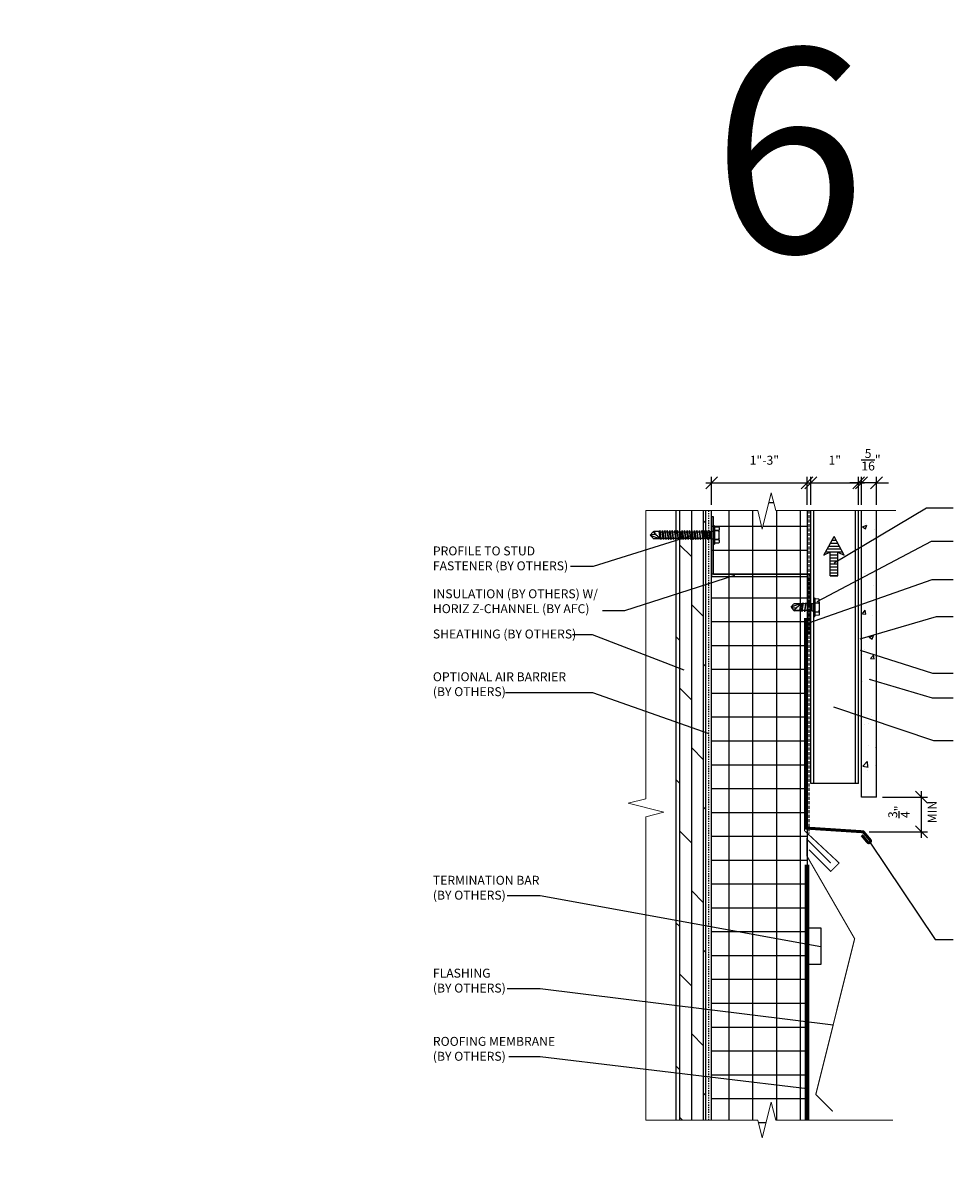
# Model space of a CAD drawing. Units: inches. Extents: x -255 to 957, y -1928 to 0.
# Drawn here: x 264 to 342, y -1392 to -1295 of the extents above; entities that cross this region are included whole.
import ezdxf
from ezdxf import colors
from ezdxf.entities.mleader import LeaderData, LeaderLine
from ezdxf.math import Vec2, Vec3

# ---------------------------------------------------------------- set-up
doc = ezdxf.new("R2010")
doc.units = ezdxf.units.IN
doc.linetypes.add('HIDDEN', pattern=[0.375, 0.25, -0.125])
doc.linetypes.add('HIDDEN2', pattern=[0.1875, 0.125, -0.0625])
for name, color, linetype in [('Clip', 8, 'Continuous'), ('ELEV-BACKGROUND', 7, 'Continuous'), ('ELEV_FC PANEL', 3, 'Continuous'), ('Extrusion', 253, 'Continuous'), ('HATCH', 14, 'Continuous'), ('TXT', 2, 'Continuous')]:
    doc.layers.add(name, color=color, linetype=linetype)
doc.layers.add('Dimension', color=7, linetype='Continuous', lineweight=5)
doc.styles.add('14TXT', font='simplex.shx', dxfattribs={"width": 0.8, "height": 4.5})
doc.styles.add('4scale', font='simplex.shx', dxfattribs={"width": 0.8, "height": 0.375})
doc.styles.add('8scale', font='simplex.shx', dxfattribs={"width": 0.8, "height": 0.75})
doc.styles.add('PDF Arial', font='arial.ttf')
doc.styles.add('SIMP3-32', font='simplex.shx', dxfattribs={"width": 0.8, "height": 0.09375})
doc.dimstyles.new('8scale', dxfattribs={"dimscale": 8, "dimtxt": 0.18, "dimasz": 0.125, "dimexe": 0.0625, "dimexo": 0.0625, "dimgap": 0.09, "dimtad": 1, "dimdec": 4, "dimzin": 3, "dimdsep": 46, "dimlunit": 4, "dimtxsty": '8scale', "dimblk": 'OBLIQUE', "dimcen": 0.09, "dimdle": 0.0625, "dimadec": 0, "dimazin": 0, "dimtfac": 1, "dimtdec": 4, "dimtmove": 2, "dimatfit": 3, "dimldrblk": 'LEADER', "dimfxl": 1, "dimtolj": 1, "dimtzin": 0, "dimarcsym": 0})

# ---------------------------------------------------------------- blocks, each defined once
blk = doc.blocks.new('_Oblique')
at = {"color": 0, "linetype": 'ByBlock', "lineweight": -2}
blk.add_line((-0.5, -0.5), (0.5, 0.5), dxfattribs=at)
blk = doc.blocks.new('LEADER')
blk.add_lwpolyline([(0, 0, 0, 0.15, 0), (-0.937, 0, 0, 0, 0), (-1, 0, 0, 0, 0)], format="xyseb")
blk = doc.blocks.new('*D1025')
at = {"layer": 'Defpoints', "color": 0, "transparency": 16777216}
for p in [(334.169, -1333.934), (334.169, -1336.265), (335.419, -1336.265)]:
    blk.add_point(p, dxfattribs=at)
at = {"layer": 'TXT', "color": 0, "lineweight": -2, "transparency": 16777216}
for p, q in [((334.169, -1333.934), (333.169, -1333.934)), ((334.169, -1335.765), (334.169, -1333.434)), ((335.419, -1333.934), (334.169, -1333.934)), ((335.419, -1335.765), (335.419, -1333.434)), ((335.419, -1333.934), (336.419, -1333.934))]:
    blk.add_line(p, q, dxfattribs=at)
blk.add_blockref('_Oblique', (334.169, -1333.934), dxfattribs=at)
at = {"layer": 'TXT', "color": 0, "lineweight": -2, "transparency": 16777216, "rotation": 180}
blk.add_blockref('_Oblique', (335.419, -1333.934), dxfattribs=at)
at = {"layer": 'TXT', "color": 0, "transparency": 16777216, "insert": (334.956, -1331.996), "char_height": 0.75, "attachment_point": 5, "style": '8scale'}
blk.add_mtext('\\A1;{\\H1x;\\S5/16;}"', dxfattribs=at)
blk = doc.blocks.new('*D1026')
at = {"layer": 'Defpoints', "color": 0, "transparency": 16777216}
for p in [(333.919, -1333.934), (329.919, -1336.265), (333.919, -1336.265)]:
    blk.add_point(p, dxfattribs=at)
at = {"layer": 'TXT', "color": 0, "lineweight": -2, "transparency": 16777216}
for p, q in [((329.419, -1333.934), (334.419, -1333.934)), ((329.919, -1335.765), (329.919, -1333.434)), ((333.919, -1335.765), (333.919, -1333.434))]:
    blk.add_line(p, q, dxfattribs=at)
at = {"layer": 'TXT', "color": 0, "lineweight": -2, "transparency": 16777216, "rotation": 180}
blk.add_blockref('_Oblique', (329.919, -1333.934), dxfattribs=at)
at = {"layer": 'TXT', "color": 0, "lineweight": -2, "transparency": 16777216}
blk.add_blockref('_Oblique', (333.919, -1333.934), dxfattribs=at)
at = {"layer": 'TXT', "color": 0, "transparency": 16777216, "insert": (331.919, -1332.038), "char_height": 0.75, "attachment_point": 5, "style": '8scale'}
blk.add_mtext('\\A1;1"', dxfattribs=at)
blk = doc.blocks.new('*D1027')
at = {"layer": 'Defpoints', "color": 0, "transparency": 16777216}
for p in [(329.588, -1333.934), (321.588, -1336.265), (329.588, -1336.265)]:
    blk.add_point(p, dxfattribs=at)
at = {"layer": 'TXT', "color": 0, "lineweight": -2, "transparency": 16777216}
for p, q in [((321.088, -1333.934), (330.088, -1333.934)), ((321.588, -1335.765), (321.588, -1333.434)), ((329.588, -1335.765), (329.588, -1333.434))]:
    blk.add_line(p, q, dxfattribs=at)
at = {"layer": 'TXT', "color": 0, "lineweight": -2, "transparency": 16777216, "rotation": 180}
blk.add_blockref('_Oblique', (321.588, -1333.934), dxfattribs=at)
at = {"layer": 'TXT', "color": 0, "lineweight": -2, "transparency": 16777216}
blk.add_blockref('_Oblique', (329.588, -1333.934), dxfattribs=at)
at = {"layer": 'TXT', "color": 0, "transparency": 16777216, "insert": (326.013, -1332.038), "char_height": 0.75, "attachment_point": 5, "style": '8scale'}
blk.add_mtext('\\A1;1"-3"', dxfattribs=at)
blk = doc.blocks.new('*D1028')
at = {"layer": 'Defpoints', "color": 0, "transparency": 16777216}
for p in [(335.409, -1360.284), (339.202, -1360.284), (334.308, -1363.197)]:
    blk.add_point(p, dxfattribs=at)
at = {"layer": 'TXT', "color": 0, "lineweight": -2, "transparency": 16777216}
for p, q in [((339.202, -1363.697), (339.202, -1359.784)), ((335.909, -1360.284), (339.702, -1360.284)), ((334.808, -1363.197), (339.702, -1363.197))]:
    blk.add_line(p, q, dxfattribs=at)
for p, rotation in [((339.202, -1360.284), 90), ((339.202, -1363.197), 270)]:
    blk.add_blockref('_Oblique', p, dxfattribs=dict(at, rotation=rotation))
at = {"layer": 'TXT', "color": 0, "transparency": 16777216, "insert": (337.306, -1361.52), "char_height": 0.75, "attachment_point": 5, "rotation": 90, "style": '8scale'}
blk.add_mtext('\\A1;{\\H1x;\\S3/4;}"', dxfattribs=at)

msp = doc.modelspace()

# ---------------------------------------------------------------- hatches: boundary and pattern name
at = {"layer": 'ELEV-BACKGROUND'}
h = msp.add_hatch(dxfattribs=at)
h.set_pattern_fill('ANSI37', color=256, scale=16, angle=45, style=0)
h.set_pattern_definition([(90, (-168.9568, -3189.5696), (-2, 4e-16), []), (180, (-168.9568, -3189.5696), (-4e-16, -2), [])])
h.paths.add_polyline_path([(325.460178, -1336.265194), (321.587965, -1336.265194), (321.587965, -1387.372249), (325.460178, -1387.372249), (325.835178, -1388.872249), (326.585178, -1385.872249), (326.960178, -1387.372249), (329.587965, -1387.372249), (329.587965, -1336.265194), (326.960178, -1336.265194), (326.585178, -1334.765194), (325.835178, -1337.818224)])
h = msp.add_hatch(dxfattribs=at)
h.set_pattern_fill('DOLMIT', color=256, scale=4, angle=90)
h.set_pattern_definition([(90, (-4339.0869, -2453.151), (-1, 6e-17), []), (135, (-4339.087, -2453.151), (-2, -2), [1.4142136, -2.828427])])
h.paths.add_polyline_path([(318.587965, -1387.372249), (321.087965, -1387.372249), (321.087965, -1336.265194), (318.587965, -1336.265194)])
at = {"layer": 'HATCH'}
h = msp.add_hatch(dxfattribs=at)
h.set_pattern_fill('AR-CONC', color=1, scale=0.5)
h.set_pattern_definition([(50, (4228.601, -5241.5792), (3.5863009, -0.3137607), [0.375, -4.125]), (355, (4228.601, -5241.5792), (-0.6937567, 3.7609607), [0.3, -3.3]), (100.451444, (4228.9, -5241.6054), (2.8925442, 3.4472), [0.318701, -3.5057106]), (46.1842, (4228.601, -5240.579), (5.3362067, -0.8275964), [0.5625, -6.1875]), (96.63564, (4229.046, -5240.648), (4.6733097, 4.870593), [0.4780517, -5.258569]), (351.18416, (4228.601, -5240.579), (4.67331, 4.870593), [0.45, -4.95]), (21, (4229.101, -5240.8292), (2.9845353, -2.0130945), [0.375, -4.125]), (326, (4229.101, -5240.8292), (1.2165767, 3.6257502), [0.3, -3.3]), (71.451445, (4229.35, -5240.997), (4.2011119, 1.6126558), [0.318701, -3.5057106]), (37.5, (4228.6011, -5241.5792), (0.06079928, 1.66446927), [0, -3.26, 0, -3.35, 0, -3.3125]), (7.5, (4228.6011, -5241.5792), (1.3153477, 1.97205856), [0, -1.91, 0, -3.185, 0, -1.2625]), (327.5, (4227.4861, -5241.5792), (2.66911218, -0.11277436), [0, -1.25, 0, -3.9, 0, -5.175]), (317.5, (4226.9861, -5241.5792), (2.9159308, 0.5005249), [0, -1.625, 0, -2.59, 0, -3.675])])
h.paths.add_polyline_path([(335.418636, -1348.888077), (334.168636, -1348.888077), (334.168635, -1336.265194), (335.418635, -1336.265194)])
h.paths.add_polyline_path([(334.168635, -1349.506501), (335.418635, -1349.506501), (335.418635, -1354.197247), (335.408915, -1359.283908), (334.158915, -1359.283908)])
h = msp.add_hatch(dxfattribs=at)
h.set_pattern_fill('LINE', color=21, scale=2)
h.set_pattern_definition([(0, (2843.63462, -3193.7312), (0, 0.25), [])])
h.paths.add_polyline_path([(332.185326, -1339.750748), (332.715782, -1340.003214), (331.856943, -1338.43793), (330.998103, -1340.003214), (331.52856, -1339.750748), (331.52856, -1341.74522), (332.185326, -1341.74522)])

# ---------------------------------------------------------------- linework, layer by layer
at = {"layer": 'Clip', "ltscale": 20}
for p, q in [((317.176911, -1338.031125), (317.251708, -1338.588924)), ((317.300491, -1338.620715), (317.215736, -1338.001979)), ((317.352962, -1338.685023), (317.249516, -1337.935026)), ((317.559855, -1338.685023), (317.456409, -1337.935026)), ((317.766747, -1338.685023), (317.663301, -1337.935026)), ((317.97364, -1338.685023), (317.870194, -1337.935026)), ((318.180532, -1338.685023), (318.077086, -1337.935026)), ((318.387425, -1338.685023), (318.283978, -1337.935026)), ((318.594317, -1338.685023), (318.490871, -1337.935026)), ((318.80121, -1338.685023), (318.697763, -1337.935026)), ((319.008102, -1338.685023), (318.904656, -1337.935026)), ((319.214994, -1338.685023), (319.111548, -1337.935026)), ((319.421887, -1338.685023), (319.318441, -1337.935026)), ((319.628779, -1338.685023), (319.525333, -1337.935026)), ((319.835672, -1338.685023), (319.732226, -1337.935026)), ((320.042564, -1338.685023), (319.939118, -1337.935026)), ((320.249457, -1338.685023), (320.146011, -1337.935026)), ((320.456349, -1338.685023), (320.352903, -1337.935026)), ((320.663242, -1338.685023), (320.559795, -1337.935026)), ((320.870134, -1338.685023), (320.766688, -1337.935026)), ((321.077027, -1338.685023), (320.97358, -1337.935026)), ((321.283919, -1338.685023), (321.180473, -1337.935026)), ((321.574655, -1338.619353), (321.574655, -1338.000696)), ((330.168635, -1343.617793), (330.168635, -1345.117733)), ((330.245241, -1343.617793), (330.245241, -1345.117733)), ((328.999423, -1344.074723), (328.248954, -1344.367763)), ((328.248954, -1344.367763), (328.449526, -1344.122721)), ((328.248954, -1344.367763), (328.561617, -1344.419893)), ((328.248954, -1344.367763), (328.449526, -1344.612804)), ((329.064523, -1344.074723), (328.544895, -1344.074723)), ((328.549039, -1344.6261), (328.623689, -1344.495202)), ((329.862108, -1344.088873), (328.608751, -1344.088873)), ((328.700736, -1344.443721), (328.742402, -1344.426462)), ((328.712343, -1344.395236), (329.064523, -1344.074723)), ((328.985537, -1344.646652), (329.060331, -1344.088873)), ((329.064523, -1344.074723), (328.989728, -1344.660802)), ((329.109113, -1344.057084), (329.02436, -1344.675797)), ((329.044885, -1344.646652), (329.11968, -1344.088873)), ((329.109113, -1344.057084), (329.064523, -1344.074723)), ((329.109113, -1344.057084), (329.11968, -1344.088873)), ((329.211964, -1344.088873), (329.13717, -1344.646652)), ((329.253867, -1343.992778), (329.150424, -1344.742748)), ((329.192327, -1344.646652), (329.267121, -1344.088873)), ((329.253867, -1343.992778), (329.211964, -1344.088873)), ((329.253867, -1343.992778), (329.267121, -1344.088873)), ((329.448338, -1344.088873), (329.373544, -1344.646652)), ((329.49024, -1343.992778), (329.386798, -1344.742748)), ((329.4287, -1344.646652), (329.503495, -1344.088873)), ((329.49024, -1343.992778), (329.448338, -1344.088873)), ((329.49024, -1343.992778), (329.503495, -1344.088873)), ((329.655223, -1344.088873), (329.580429, -1344.646652)), ((329.697125, -1343.992778), (329.593683, -1344.742748)), ((329.635585, -1344.646652), (329.71038, -1344.088873)), ((329.697125, -1343.992778), (329.655223, -1344.088873)), ((329.697125, -1343.992778), (329.71038, -1344.088873)), ((329.862108, -1344.088873), (329.787314, -1344.646652)), ((329.883111, -1344.144303), (329.800568, -1344.742748)), ((329.84247, -1344.646652), (329.883111, -1344.343577)), ((329.862108, -1344.088873), (329.867076, -1344.076878)), ((329.867076, -1344.076878), (329.885919, -1344.069073)), ((329.885919, -1344.069073), (329.883111, -1344.144303)), ((329.906871, -1344.081971), (329.883111, -1344.343577)), ((329.883111, -1344.646652), (329.883111, -1344.343577)), ((329.904762, -1344.076878), (329.885919, -1344.069073)), ((329.906871, -1344.081971), (329.904762, -1344.076878)), ((329.906871, -1344.081971), (329.987851, -1344.058445)), ((329.987851, -1344.058445), (329.987851, -1344.67708)), ((329.987851, -1344.058445), (330.168635, -1344.058445)), ((330.583494, -1343.693766), (330.245241, -1343.673845)), ((330.245241, -1343.992778), (330.543101, -1343.980957)), ((330.245241, -1343.992778), (330.544733, -1344.012003)), ((330.543101, -1343.980957), (330.581872, -1343.975792)), ((330.544733, -1344.012003), (330.583494, -1344.024943)), ((330.581872, -1343.975792), (330.597371, -1343.962851)), ((330.611922, -1343.714464), (330.583494, -1343.693766)), ((330.583494, -1344.024943), (330.609344, -1344.055989)), ((330.597371, -1343.962851), (330.620226, -1343.934397)), ((330.609344, -1344.055989), (330.620226, -1344.112025)), ((330.609344, -1344.679536), (330.620226, -1344.623501)), ((330.620226, -1343.748102), (330.611922, -1343.714464)), ((330.620226, -1343.934397), (330.620226, -1343.748102)), ((330.620226, -1343.934397), (330.620226, -1344.801128)), ((329.883111, -1344.646652), (328.533957, -1344.646652)), ((328.989728, -1344.660802), (328.544895, -1344.660802)), ((328.549039, -1344.6261), (328.694948, -1344.6261)), ((328.989728, -1344.660802), (329.02436, -1344.675797)), ((329.044885, -1344.646652), (329.02436, -1344.675797)), ((329.13717, -1344.646652), (329.150424, -1344.742748)), ((329.192327, -1344.646652), (329.150424, -1344.742748)), ((329.373544, -1344.646652), (329.386798, -1344.742748)), ((329.4287, -1344.646652), (329.386798, -1344.742748)), ((329.580429, -1344.646652), (329.593683, -1344.742748)), ((329.635585, -1344.646652), (329.593683, -1344.742748)), ((329.787314, -1344.646652), (329.800568, -1344.742748)), ((329.84247, -1344.646652), (329.800568, -1344.742748)), ((329.987851, -1344.67708), (329.883111, -1344.646652)), ((329.987851, -1344.67708), (330.168635, -1344.67708)), ((330.245241, -1344.742748), (330.544733, -1344.723523)), ((330.245241, -1344.742748), (330.543101, -1344.754569)), ((330.583494, -1345.041759), (330.245241, -1345.06168)), ((330.543101, -1344.754569), (330.581872, -1344.759733)), ((330.544733, -1344.723523), (330.583494, -1344.710582)), ((330.581872, -1344.759733), (330.597371, -1344.772674)), ((330.583494, -1344.710582), (330.609344, -1344.679536)), ((330.611922, -1345.021062), (330.583494, -1345.041759)), ((330.597371, -1344.772674), (330.620226, -1344.801128)), ((330.620226, -1344.987424), (330.611922, -1345.021062)), ((330.620226, -1344.801128), (330.620226, -1344.987424))]:
    msp.add_line(p, q, dxfattribs=at)
msp.add_lwpolyline([(321.832054, -1337.560028), (321.832054, -1339.060022, -1), (321.755446, -1339.060022), (321.755446, -1337.560028, -1)], format="xyb", close=True, dxfattribs=at)
for points in [[(321.832054, -1337.616082), (322.170319, -1337.636004), (322.198749, -1337.656702), (322.207052, -1337.690341), (322.207052, -1337.876644), (322.184197, -1337.905099), (322.168698, -1337.91804), (322.129925, -1337.923205), (321.832054, -1337.935026), (322.131557, -1337.954252), (322.170319, -1337.967193), (322.196171, -1337.99824), (322.207052, -1338.054277)], [(321.448908, -1338.588924), (317.311058, -1338.588924), (317.236261, -1338.031125), (317.215736, -1338.001979), (317.181103, -1338.016975)], [(317.236261, -1338.031125), (321.469911, -1338.031125), (321.469911, -1338.334211), (321.493672, -1338.595827), (321.491563, -1338.600919), (321.472719, -1338.608725)], [(321.387365, -1337.935026), (321.37411, -1338.031125), (321.448908, -1338.588924), (321.453876, -1338.600919), (321.472719, -1338.608725), (321.469911, -1338.533493), (321.387365, -1337.935026), (321.429269, -1338.031125), (321.469911, -1338.334211)], [(321.755446, -1338.000696), (321.574655, -1338.000696), (321.469911, -1338.031125)], [(321.493672, -1338.595827), (321.574655, -1338.619353), (321.755446, -1338.619353)], [(322.207052, -1338.565772), (322.196171, -1338.621809), (322.170319, -1338.652856), (322.131557, -1338.665798), (321.832054, -1338.685023), (322.129925, -1338.696845), (322.168698, -1338.70201), (322.184197, -1338.714951), (322.207052, -1338.743406), (322.207052, -1337.876644)], [(322.207052, -1338.743406), (322.207052, -1338.929708), (322.198749, -1338.963347), (322.170319, -1338.984045), (321.832054, -1339.003967)]]:
    msp.add_lwpolyline(points, dxfattribs=at)
for points in [[(317.311058, -1338.588924), (317.352962, -1338.685023), (317.366217, -1338.588924), (317.29142, -1338.031125), (317.249516, -1337.935026), (317.236261, -1338.031125), (317.311058, -1338.588924), (317.300491, -1338.620715), (317.2559, -1338.603075), (317.181103, -1338.016975), (316.736253, -1338.016975, 0.237454975), (316.64088, -1338.064974), (316.440301, -1338.310025), (316.64088, -1338.555075, 0.237454975), (316.736253, -1338.603075), (317.2559, -1338.603075), (316.903707, -1338.28255, 0.165160811), (316.752975, -1338.257892), (316.440301, -1338.310025), (317.190797, -1338.603075)], [(316.933768, -1338.251323), (316.8921, -1338.234064, -0.098491403), (316.81505, -1338.182581), (316.740397, -1338.051678), (316.886312, -1338.051678)]]:
    msp.add_lwpolyline(points, format="xyb", dxfattribs=at)
for points in [[(317.456409, -1337.935026), (317.498313, -1338.031125), (317.57311, -1338.588924), (317.559855, -1338.685023), (317.517951, -1338.588924), (317.443154, -1338.031125)], [(317.650046, -1338.031125), (317.724843, -1338.588924), (317.766747, -1338.685023), (317.780002, -1338.588924), (317.705205, -1338.031125), (317.663301, -1337.935026)], [(317.856939, -1338.031125), (317.931736, -1338.588924), (317.97364, -1338.685023), (317.986895, -1338.588924), (317.912097, -1338.031125), (317.870194, -1337.935026)], [(318.077086, -1337.935026), (318.11899, -1338.031125), (318.193787, -1338.588924), (318.180532, -1338.685023), (318.138628, -1338.588924), (318.063831, -1338.031125)], [(318.270724, -1338.031125), (318.345521, -1338.588924), (318.387425, -1338.685023), (318.400679, -1338.588924), (318.325882, -1338.031125), (318.283978, -1337.935026)], [(318.477616, -1338.031125), (318.552413, -1338.588924), (318.594317, -1338.685023), (318.607572, -1338.588924), (318.532775, -1338.031125), (318.490871, -1337.935026)], [(318.684509, -1338.031125), (318.759306, -1338.588924), (318.80121, -1338.685023), (318.814464, -1338.588924), (318.739667, -1338.031125), (318.697763, -1337.935026)], [(318.904656, -1337.935026), (318.94656, -1338.031125), (319.021357, -1338.588924), (319.008102, -1338.685023), (318.966198, -1338.588924), (318.891401, -1338.031125)], [(319.111548, -1337.935026), (319.153452, -1338.031125), (319.228249, -1338.588924), (319.214994, -1338.685023), (319.173091, -1338.588924), (319.098293, -1338.031125)], [(319.318441, -1337.935026), (319.305186, -1338.031125), (319.379983, -1338.588924), (319.421887, -1338.685023), (319.435142, -1338.588924), (319.360345, -1338.031125)], [(319.525333, -1337.935026), (319.567237, -1338.031125), (319.642034, -1338.588924), (319.628779, -1338.685023), (319.586875, -1338.588924), (319.512078, -1338.031125)], [(319.718971, -1338.031125), (319.793768, -1338.588924), (319.835672, -1338.685023), (319.848927, -1338.588924), (319.77413, -1338.031125), (319.732226, -1337.935026)], [(319.925863, -1338.031125), (320.00066, -1338.588924), (320.042564, -1338.685023), (320.055819, -1338.588924), (319.981022, -1338.031125), (319.939118, -1337.935026)], [(320.146011, -1337.935026), (320.187914, -1338.031125), (320.262712, -1338.588924), (320.249457, -1338.685023), (320.207553, -1338.588924), (320.132756, -1338.031125)], [(320.339648, -1338.031125), (320.414445, -1338.588924), (320.456349, -1338.685023), (320.469604, -1338.588924), (320.394807, -1338.031125), (320.352903, -1337.935026)], [(320.546541, -1338.031125), (320.621338, -1338.588924), (320.663242, -1338.685023), (320.676496, -1338.588924), (320.601699, -1338.031125), (320.559795, -1337.935026)], [(320.753433, -1338.031125), (320.82823, -1338.588924), (320.870134, -1338.685023), (320.883389, -1338.588924), (320.808592, -1338.031125), (320.766688, -1337.935026)], [(320.97358, -1337.935026), (321.015484, -1338.031125), (321.090281, -1338.588924), (321.077027, -1338.685023), (321.035123, -1338.588924), (320.960325, -1338.031125)], [(321.180473, -1337.935026), (321.222377, -1338.031125), (321.297174, -1338.588924), (321.283919, -1338.685023), (321.242015, -1338.588924), (321.167218, -1338.031125)]]:
    msp.add_lwpolyline(points, close=True, dxfattribs=at)
for centre, radius, start, end in [((330.206938, -1343.617793), 0.038303, 0, 180), ((328.544895, -1344.193468), 0.118745, 90, 143.43110565), ((328.544895, -1344.542057), 0.118745, 216.56889435, 270), ((328.600675, -1344.185637), 0.23749, 260.53405294, 298.04747083), ((328.79162, -1344.663133), 0.23749, 112.5, 135), ((330.206938, -1345.117733), 0.038303, 180, 0)]:
    msp.add_arc(centre, radius, start, end, dxfattribs=at)
at = {"layer": 'Dimension', "color": 7, "linetype": 'Continuous', "lineweight": 5}
for points in [[(337.048961, -1336.265194), (326.960178, -1336.265194), (326.585178, -1334.765194), (325.835178, -1337.818224), (325.460178, -1336.265194), (316.072325, -1336.265194)], [(316.072325, -1387.372249), (316.072325, -1361.930095), (317.572325, -1361.555095), (314.572325, -1360.805095), (316.072325, -1360.430095), (316.072325, -1336.265194)], [(336.793313, -1387.372249), (326.960178, -1387.372249), (326.585178, -1385.872249), (325.835178, -1388.872249), (325.460178, -1387.372249), (316.072325, -1387.372249)]]:
    msp.add_lwpolyline(points, dxfattribs=at)
at = {"layer": 'ELEV-BACKGROUND'}
for p, q in [((318.587965, -1336.265194), (318.587965, -1387.372249)), ((321.087965, -1387.372249), (321.087965, -1336.265194)), ((321.587965, -1387.372249), (321.587965, -1336.265194)), ((329.587965, -1336.265194), (329.587965, -1387.372249)), ((329.587965, -1371.261316), (330.736725, -1371.261316)), ((330.736725, -1371.261316), (330.736725, -1374.318372)), ((330.736725, -1374.318372), (329.587965, -1374.318372))]:
    msp.add_line(p, q, dxfattribs=at)
at = {"layer": 'ELEV-BACKGROUND', "linetype": 'HIDDEN2', "ltscale": 0.5}
msp.add_line((321.337965, -1336.265194), (321.337965, -1387.372249), dxfattribs=at)
at = {"layer": 'ELEV-BACKGROUND', "linetype": 'HIDDEN'}
msp.add_lwpolyline([(329.747633, -1336.265194), (329.747633, -1363.334569)], dxfattribs=at)
at = {"layer": 'ELEV-BACKGROUND', "const_width": 0.25}
msp.add_lwpolyline([(334.179044, -1363.474316), (334.673641, -1364.062589, 1), (334.885731, -1363.884272), (334.308142, -1363.197289), (334.308142, -1363.197289), (334.308142, -1363.197289), (329.463804, -1362.880934), (329.463804, -1345.255714)], format="xyb", dxfattribs=at)
at = {"layer": 'ELEV-BACKGROUND'}
for points, const_width in [([(329.760413, -1364.702637), (331.579181, -1366.521405), (332.286288, -1365.814298), (329.38532, -1363.111646), (329.400375, -1354.975082)], 0.09375), ([(331.579181, -1365.814298), (329.58363, -1363.818748), (329.583619, -1365.23295), (333.583619, -1372.161153), (330.328707, -1385.223183), (331.74292, -1386.637396)], 0.09375), ([(329.587965, -1387.372249), (329.587965, -1365.946028)], 0.375)]:
    msp.add_lwpolyline(points, dxfattribs=dict(at, const_width=const_width))
at = {"layer": 'ELEV_FC PANEL'}
for p, q in [((334.158915, -1360.283908), (334.168635, -1336.265194)), ((335.408915, -1360.283908), (335.418635, -1336.265194)), ((335.408915, -1360.283908), (334.158915, -1360.283908))]:
    msp.add_line(p, q, dxfattribs=at)
at = {"layer": 'Extrusion'}
for p, q in [((329.908915, -1359.154762), (329.918635, -1336.265194)), ((330.158915, -1359.154762), (330.168635, -1336.265194)), ((333.658915, -1359.154762), (333.668635, -1336.265194)), ((333.908915, -1359.154762), (333.918635, -1336.265194)), ((333.908915, -1359.154762), (329.908915, -1359.154762))]:
    msp.add_line(p, q, dxfattribs=at)
at = {"layer": 'Extrusion', "color": 21}
for p, q in [((330.998103, -1340.003214), (331.856943, -1338.43793)), ((332.715782, -1340.003214), (331.856943, -1338.43793)), ((331.52856, -1339.750748), (330.998103, -1340.003214)), ((331.52856, -1341.74522), (331.52856, -1339.750748)), ((332.185326, -1341.74522), (332.185326, -1339.750748)), ((332.185326, -1339.750748), (332.715782, -1340.003214)), ((332.185326, -1341.74522), (331.52856, -1341.74522))]:
    msp.add_line(p, q, dxfattribs=at)
at = {"layer": 'Extrusion'}
msp.add_lwpolyline([(321.755446, -1336.786907), (321.575046, -1336.786907), (321.575046, -1341.786907), (329.659483, -1341.786907), (329.659483, -1346.606507), (329.839883, -1346.606507), (329.839883, -1341.606507), (321.755446, -1341.606507)], close=True, dxfattribs=at)

# ---------------------------------------------------------------- texts
at = {"color": 6, "insert": (321.591768, -1297.526213), "char_height": 17.085759, "attachment_point": 1, "style": 'PDF Arial'}
msp.add_mtext_dynamic_manual_height_columns('6', width=17.08575913, gutter_width=85.428796, heights=[0], dxfattribs=at)
at = {"layer": 'TXT', "char_height": 0.75, "attachment_point": 1}
for s, insert, width, style in [('\\A1;\\pxql;PROFILE TO STUD \\PFASTENER (BY OTHERS)', (298.201498, -1339.267828), 13.67630623, '4scale'), ('\\A1;\\pxql;INSULATION (BY OTHERS) W/ HORIZ Z-CHANNEL (BY AFC)', (298.201498, -1342.860901), 14.58583231, '4scale'), ('\\A1;\\pxql;SHEATHING (BY OTHERS)', (298.201498, -1346.235049), 13.67630623, '4scale'), ('\\A1;\\pxql;OPTIONAL AIR BARRIER\\P(BY OTHERS)', (298.201498, -1349.820677), 13.67630623, '4scale'), ('\\A1;TERMINATION BAR\\P(BY OTHERS)', (298.201498, -1366.886876), 17.41136571, 'SIMP3-32'), ('\\A1;FLASHING \\P(BY OTHERS)', (298.201498, -1374.676757), 17.41136571, 'SIMP3-32'), ('\\A1;ROOFING MEMBRANE\\P(BY OTHERS)', (298.201498, -1380.395893), 17.41136571, 'SIMP3-32')]:
    msp.add_mtext(s, dxfattribs=dict(at, insert=insert, width=width, style=style))
at = {"layer": 'TXT', "insert": (339.724099, -1362.474679), "char_height": 0.75, "width": 17.41136571, "attachment_point": 1, "rotation": 90, "style": 'SIMP3-32'}
msp.add_mtext('\\A1;MIN', dxfattribs=at)

# ---------------------------------------------------------------- dimensions: what is measured, and where the dimension line sits
at = {"layer": 'TXT'}
dim = msp.add_linear_dim(base=(329.587965, -1333.933691), p1=(321.587965, -1336.265194), p2=(329.587965, -1336.265194), text='1"-3"', dimstyle='8scale', override={"dimlfac": 0.25}, dxfattribs=at)
dim.commit()
dim.dimension.update_dxf_attribs({"geometry": '*D1027', "text_midpoint": (326.013121, -1332.038311), "dimtype": 160})
dim = msp.add_linear_dim(base=(333.918635, -1333.933691), p1=(329.918635, -1336.265194), p2=(333.918635, -1336.265194), dimstyle='8scale', override={"dimlfac": 0.25}, dxfattribs=at)
dim.commit()
dim.dimension.update_dxf_attribs({"geometry": '*D1026', "text_midpoint": (331.918635, -1332.038311), "dimtype": 160})
for base, p1, p2, angle, picture, middle in [((334.168635, -1333.933691), (335.418635, -1336.265194), (334.168635, -1336.265194), 180, '*D1025', (334.956458, -1331.995981)), ((339.202352, -1360.283908), (334.308142, -1363.197289), (335.408915, -1360.283908), 90, '*D1028', (337.305733, -1361.519959))]:
    dim = msp.add_linear_dim(base=base, p1=p1, p2=p2, angle=angle, dimstyle='8scale', override={"dimlfac": 0.25}, dxfattribs=at)
    dim.commit()
    dim.dimension.update_dxf_attribs({"geometry": picture, "text_midpoint": middle, "dimtype": 160})

# ---------------------------------------------------------------- leaders
for points, override in [([(331.869834, -1340.654697), (339.608583, -1336.022316), (341.862933, -1336.022316)], {"dimtad": 0}), ([(319.947511, -1338.34079), (311.649428, -1340.947195), (309.758955, -1340.947195)], {"dimtad": 0}), ([(330.427874, -1343.876731), (340.033289, -1338.818317), (341.862933, -1338.818317)], {"dimtad": 0}), ([(323.509441, -1341.696424), (314.277901, -1344.675011), (312.437118, -1344.675011)], {"dimtad": 0}), ([(329.747633, -1345.687128), (340.101352, -1342.051194), (341.862933, -1342.051194)], {"dimtad": 0}), ([(334.036767, -1347.001131), (340.461287, -1345.136029), (341.862933, -1345.136029)], {"dimgap": 0.09, "dimtad": 0}), ([(319.275431, -1349.633688), (311.589859, -1346.693136), (309.914589, -1346.693136)], {"dimtad": 0}), ([(334.037717, -1347.960329), (340.105446, -1349.889726), (341.862933, -1349.889726)], {"dimgap": 0.09, "dimtad": 0}), ([(334.792383, -1350.399159), (340.082582, -1351.974081), (341.862933, -1351.974081)], {"dimtad": 0}), ([(321.376828, -1354.968374), (311.606895, -1351.551554), (304.305385, -1351.551554)], {"dimtad": 0}), ([(331.812271, -1352.709159), (340.206833, -1355.540082), (341.862933, -1355.540082)], {"dimtad": 0}), ([(334.868845, -1364.079475), (340.351405, -1372.235953), (341.862933, -1372.235953)], {"dimgap": 0.09, "dimtad": 0}), ([(330.736725, -1372.844478), (307.195525, -1368.56834), (304.434633, -1368.56834)], {"dimgap": 0.09, "dimtad": 0}), ([(331.778288, -1379.405983), (307.195525, -1376.35822), (304.434633, -1376.35822)], {"dimgap": 0.09, "dimtad": 0}), ([(329.587965, -1384.742587), (307.195525, -1382.077357), (304.560176, -1382.077357)], {"dimgap": 0.09, "dimtad": 0})]:
    msp.add_leader(points, dimstyle='8scale', override=override, dxfattribs=at)
ml = msp.add_multileader_mtext('Standard', dxfattribs=at)
ml.set_content('{\\LNOTE}:\\POPTION 1 DETAIL IS RECOMMENDED FOR VERTICAL PANEL JOINTS.', color=256, style='14TXT')
ml.set_leader_properties(lineweight=-1)
ml.build(insert=Vec2(0, 0))
ml.multileader.update_dxf_attribs({"has_text_frame": 1, "text_right_attachment_type": 3, "dogleg_length": 0.36, "arrow_head_size": 0.75, "scale": 48})
ctx = ml.context
ctx.base_point, ctx.scale, ctx.char_height, ctx.arrow_head_size, ctx.landing_gap_size, ctx.plane_origin = Vec3(194.07002, -1543.235305), 48, 0.75, 0.75, 0.375, Vec3(259.972065, -1535.8026)
ctx.right_attachment = 3
notes = []
notes.append((ctx, [(0, (0, 0, 0), (0, 0), (1, 0), 1, [])]))
ctx.mtext.insert, ctx.mtext.width, ctx.mtext.flow_direction = Vec3(194.44502, -1542.860305), 12.09438882, 5
ml = msp.add_multileader_mtext('Standard', dxfattribs=at)
ml.set_content('{\\LNOTE}:\\PTHIS DETAIL IS RECOMMENDED AT VERTICAL PANEL JOINTS.', color=256, style='14TXT')
ml.set_leader_properties(lineweight=-1)
ml.build(insert=Vec2(0, 0))
ml.multileader.update_dxf_attribs({"has_text_frame": 1, "text_right_attachment_type": 3, "dogleg_length": 0.36, "arrow_head_size": 0.75, "scale": 48})
ctx = ml.context
ctx.base_point, ctx.scale, ctx.char_height, ctx.arrow_head_size, ctx.landing_gap_size, ctx.plane_origin = Vec3(94.165489, -1551.08567), 48, 0.75, 0.75, 0.375, Vec3(149.280899, -1546.311361)
ctx.right_attachment = 3
notes.append((ctx, [(0, (0, 0, 0), (0, 0), (1, 0), 1, [])]))
ctx.mtext.insert, ctx.mtext.width, ctx.mtext.defined_height, ctx.mtext.flow_direction = Vec3(94.540489, -1550.71067), 8.31642601, 5.496654, 5
for ctx, leaders in notes:
    for number, flags, end, landing, length, lines in leaders:
        leader = LeaderData()
        leader.index, (leader.has_last_leader_line, leader.has_dogleg_vector, leader.attachment_direction) = number, flags
        leader.last_leader_point, leader.dogleg_vector, leader.dogleg_length = Vec3(end), Vec3(landing), length
        for number, points, colour, breaks in lines:
            line = LeaderLine()
            line.index, line.vertices, line.color, line.breaks = number, Vec3.list(points), colors.encode_raw_color(colour), breaks
            leader.lines.append(line)
        ctx.leaders.append(leader)

doc.saveas('drawing.dxf')
